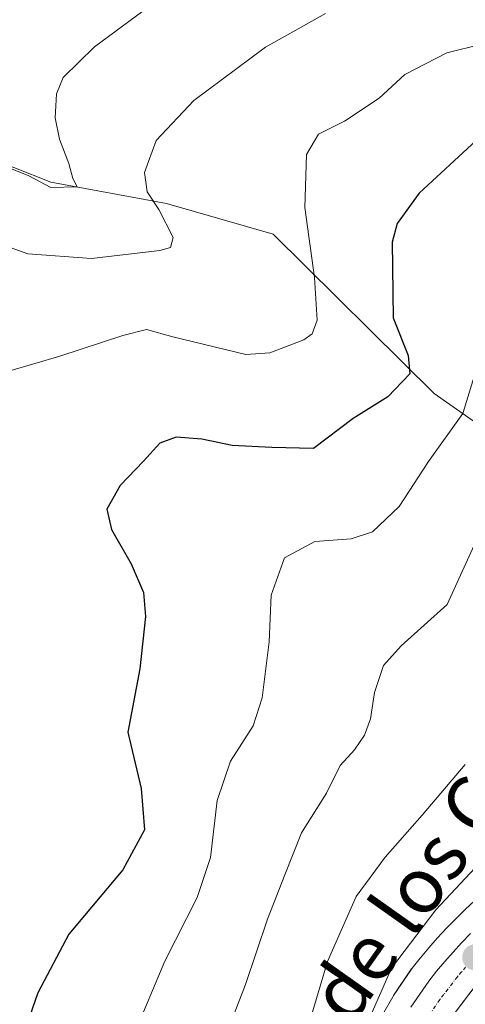
# Model space of a CAD drawing. Units: metres. Extents: x 628589 to 632071, y 4692603 to 4694980.
# Drawn here: x 629754 to 629818, y 4693221 to 4693362 of the extents above; entities that cross this region are included whole.
import ezdxf
from ezdxf.enums import TextEntityAlignment as Align

# ---------------------------------------------------------------- set-up
doc = ezdxf.new("R2010")
doc.units = ezdxf.units.M
doc.header["$MEASUREMENT"] = 0
doc.linetypes.add('TRAZO_Y_PUNTO', pattern=[1, 0.5, -0.25, 0, -0.25])
for name, color, linetype, lineweight in [('Arbolado forestal CxS', 92, 'Continuous', 0), ('Carretera de calzada única', 19, 'Continuous', 13), ('Carretera de calzada única Cxs', 19, 'Continuous', 13), ('Carretera de calzada única eje', 19, 'TRAZO_Y_PUNTO', 0), ('Carátula', 7, 'Continuous', 5), ('Curva de nivel maestra', 36, 'Continuous', 30), ('Curva de nivel normal', 36, 'Continuous', 0), ('Núcleo urbano CxS', 19, 'Continuous', 0), ('Punto de cota en terreno', 7, 'Continuous', 0), ('Texto cartográfico', 19, 'Continuous', 0)]:
    doc.layers.add(name, color=color, linetype=linetype, lineweight=lineweight)
doc.styles.add('Arial', font='txt', dxfattribs={"height": 0.2})

# ---------------------------------------------------------------- blocks, each defined once
blk = doc.blocks.new('*U152')
at = {"layer": 'Arbolado forestal CxS', "color": 92, "linetype": 'Continuous', "lineweight": 0}
blk.add_polyline3d([(629840.0291, 4693289.9533, 446.5712), (629813.5093, 4693308.6243, 428.8435), (629790.5309, 4693331.3793, 419.1169), (629775.2649, 4693335.7483, 415.5991), (629758.7359, 4693338.8403, 410.7127), (629742.8251, 4693345.1121, 410.1901)], dxfattribs=at)
blk = doc.blocks.new('*U154')
at = {"layer": 'Arbolado forestal CxS', "color": 92, "linetype": 'Continuous', "lineweight": 0}
for points in [[(629742.8251, 4693345.1121, 410.1901), (629758.7359, 4693338.8403, 410.7127), (629775.2649, 4693335.7483, 415.5991), (629790.5309, 4693331.3793, 419.1169), (629813.5093, 4693308.6243, 428.8435), (629840.0291, 4693289.9533, 446.5712)], [(629819.2661, 4693236.0767, 447.6994), (629817.9461, 4693234.8367, 447.6252), (629817.8955, 4693234.7879, 447.6238), (629816.6055, 4693233.5179, 447.5205), (629816.5559, 4693233.4681, 447.5183), (629815.2959, 4693232.1681, 447.5049), (629815.2475, 4693232.1171, 447.4995), (629814.0175, 4693230.7871, 447.3884), (629813.9623, 4693230.7257, 447.3846), (629812.7537, 4693229.3439, 447.3247), (629811.5635, 4693227.9303, 447.1922), (629811.5109, 4693227.8661, 447.189), (629810.3909, 4693226.4561, 447.0581), (629810.2605, 4693226.2787, 447.0422), (629807.7205, 4693222.5487, 446.9505), (629807.5967, 4693222.3507, 446.9439), (629804.6613, 4693217.1815, 446.2804)]]:
    blk.add_polyline3d(points, dxfattribs=at)
blk = doc.blocks.new('*U170')
at = {"layer": 'Curva de nivel normal', "color": 36, "linetype": 'Continuous', "lineweight": 0}
blk.add_polyline3d([(629947.82, 4693323.27, 445), (629942.61, 4693319.84, 445), (629935.16, 4693312.85, 445), (629930.67, 4693307.56, 445), (629927.34, 4693306.04, 445), (629920.45, 4693307.88, 445), (629912.93, 4693312.31, 445), (629905.66, 4693316.78, 445), (629900.16, 4693320.61, 445), (629896.69, 4693322.16, 445), (629893.82, 4693323.7, 445), (629889.11, 4693324.25, 445), (629879.35, 4693323.14, 445), (629870.65, 4693320.46, 445), (629860.36, 4693316.92, 445), (629850.98, 4693310.14, 445), (629845.55, 4693302.79, 445), (629840.52, 4693287.46, 445), (629832.99, 4693259.23, 445), (629830.57, 4693253.56, 445), (629825.04, 4693246.86, 445), (629813.75, 4693234.78, 445), (629807.44, 4693226.42, 445), (629803.99, 4693218.63, 445)], dxfattribs=at)
blk = doc.blocks.new('*U171')
at = {"layer": 'Curva de nivel normal', "color": 36, "linetype": 'Continuous', "lineweight": 0}
blk.add_polyline3d([(629819.94, 4693288.48, 435), (629815.38, 4693278.46, 435), (629808.8, 4693272.53, 435), (629806.27, 4693269.74, 435), (629805.01, 4693265.85, 435), (629804.44, 4693262.11, 435), (629803.56, 4693259.75, 435), (629802.14, 4693257.66, 435), (629800.11, 4693255.42, 435), (629798.13, 4693251.45, 435), (629794.56, 4693245.78, 435), (629792.17, 4693239.78, 435), (629789.71, 4693233.45, 435), (629786.56, 4693224.11, 435), (629780.98, 4693209.66, 435)], dxfattribs=at)
blk = doc.blocks.new('*U174')
at = {"layer": 'Curva de nivel normal', "color": 36, "linetype": 'Continuous', "lineweight": 0}
blk.add_polyline3d([(629817.97, 4693255.56, 440), (629811.8, 4693248.31, 440), (629806.53, 4693242.31, 440), (629802.4, 4693236.7, 440), (629798.26, 4693227.38, 440), (629793.02, 4693209.75, 440)], dxfattribs=at)
blk = doc.blocks.new('*U177')
at = {"layer": 'Curva de nivel normal', "color": 36, "linetype": 'Continuous', "lineweight": 0}
blk.add_polyline3d([(629819.78, 4693312.73, 430), (629817.62, 4693305.74, 430), (629812.7, 4693298.89, 430), (629808.5, 4693292.43, 430), (629804.7, 4693288.83, 430), (629801.64, 4693287.82, 430), (629796.45, 4693287.44, 430), (629792.16, 4693285.12, 430), (629790.23, 4693279.78, 430), (629789.95, 4693273.08, 430), (629788.97, 4693265.1, 430), (629787.68, 4693261.11, 430), (629784.43, 4693256.05, 430), (629782.5, 4693250.41, 430), (629781.57, 4693242.25, 430), (629779.65, 4693236.53, 430), (629775.05, 4693227.44, 430), (629770.52, 4693216.66, 430)], dxfattribs=at)
blk = doc.blocks.new('*U183')
at = {"layer": 'Curva de nivel normal', "color": 36, "linetype": 'Continuous', "lineweight": 0}
blk.add_polyline3d([(629798.02, 4693362.92, 415), (629789.42, 4693358.11, 415), (629779.18, 4693350.49, 415), (629773.81, 4693344.76, 415), (629772.15, 4693340.21, 415), (629772.53, 4693337.44, 415), (629774.2, 4693334.92, 415), (629776.21, 4693330.9, 415), (629775.86, 4693329.49, 415), (629774.35, 4693329.04, 415), (629764.55, 4693327.9, 415), (629755.46, 4693328.59, 415), (629749.16, 4693330.8, 415)], dxfattribs=at)
blk = doc.blocks.new('*U184')
at = {"layer": 'Curva de nivel normal', "color": 36, "linetype": 'Continuous', "lineweight": 0}
blk.add_polyline3d([(629777.69, 4693367.62, 410), (629764.99, 4693358.18, 410), (629760.52, 4693353.81, 410), (629759.58, 4693351.44, 410), (629759.39, 4693348.03, 410), (629759.99, 4693344.96, 410), (629761.34, 4693341.47, 410), (629761.91, 4693339.37, 410), (629762.52, 4693338.17, 410), (629758.73, 4693338.04, 410), (629755.6, 4693339.74, 410), (629750.59, 4693341.72, 410)], dxfattribs=at)
blk = doc.blocks.new('*U186')
at = {"layer": 'Curva de nivel normal', "color": 36, "linetype": 'Continuous', "lineweight": 0}
blk.add_polyline3d([(629841.83, 4693362.11, 420), (629831.62, 4693359.85, 420), (629820.32, 4693358.54, 420), (629815.33, 4693357.29, 420), (629809.33, 4693354.22, 420), (629805.66, 4693350.85, 420), (629800.72, 4693347.55, 420), (629797, 4693345.68, 420), (629795.28, 4693342.79, 420), (629795.05, 4693335.2, 420), (629796.44, 4693325.18, 420), (629796.8, 4693319.07, 420), (629796.1, 4693317.15, 420), (629794.92, 4693316.29, 420), (629790.04, 4693314.44, 420), (629786.62, 4693314.16, 420), (629776.17, 4693316.7, 420), (629772.4, 4693317.75, 420), (629769.02, 4693316.92, 420), (629760.06, 4693313.95, 420), (629749.27, 4693310.8, 420)], dxfattribs=at)
blk = doc.blocks.new('*U188')
at = {"layer": 'Curva de nivel maestra', "color": 36, "linetype": 'Continuous', "lineweight": 30}
blk.add_polyline3d([(629819.52, 4693344.8, 425), (629811.38, 4693337.27, 425), (629808.25, 4693332.93, 425), (629807.5, 4693330.24, 425), (629807.65, 4693319.44, 425), (629809.79, 4693314.04, 425), (629810.03, 4693311.44, 425), (629806.89, 4693308.12, 425), (629801.95, 4693305.05, 425), (629796.28, 4693300.74, 425), (629790.33, 4693300.87, 425), (629784.66, 4693301.15, 425), (629780.33, 4693302.06, 425), (629776.66, 4693302.38, 425), (629774.33, 4693301.51, 425), (629772, 4693298.92, 425), (629768.66, 4693295.47, 425), (629766.76, 4693292.08, 425), (629767.44, 4693289.16, 425), (629770.24, 4693284.27, 425), (629772, 4693280.16, 425), (629772.28, 4693276.73, 425), (629771.46, 4693269.24, 425), (629769.74, 4693260.19, 425), (629771.66, 4693252.11, 425), (629772.15, 4693246.21, 425), (629769.04, 4693240.51, 425), (629761.32, 4693231.3, 425), (629756.9, 4693222.94, 425), (629755.36, 4693218.51, 425)], dxfattribs=at)
blk = doc.blocks.new('5PATER')
at = {"layer": 'Carátula', "linetype": 'Continuous', "lineweight": 5}
h = blk.add_hatch(color=250, dxfattribs=at)
edge = h.paths.add_edge_path()
edge.add_ellipse((0, 0.01), major_axis=(-1.33, -1.34), ratio=0.999422, start_angle=0, end_angle=360)

msp = doc.modelspace()

# ---------------------------------------------------------------- linework, layer by layer
at = {"layer": 'Arbolado forestal CxS', "color": 92, "linetype": 'Continuous', "lineweight": 0}
for points in [[(629717.68, 4693372.86, 404.6), (629742.83, 4693345.11, 410.19), (629758.74, 4693338.84, 410.71), (629775.26, 4693335.75, 415.6), (629790.53, 4693331.38, 419.12), (629813.51, 4693308.62, 428.84), (629840.03, 4693289.95, 446.57), (629849.28, 4693284.54, 450.9)], [(629717.68, 4693372.86, 404.6), (629742.83, 4693345.11, 410.19), (629758.74, 4693338.84, 410.71), (629775.26, 4693335.75, 415.6), (629790.53, 4693331.38, 419.12), (629813.51, 4693308.62, 428.84), (629840.03, 4693289.95, 446.57), (629849.28, 4693284.54, 450.9)], [(629819.27, 4693236.08, 447.7), (629817.95, 4693234.84, 447.63), (629817.9, 4693234.79, 447.62), (629816.61, 4693233.52, 447.52), (629816.56, 4693233.47, 447.52), (629815.3, 4693232.17, 447.5), (629815.25, 4693232.12, 447.5), (629814.02, 4693230.79, 447.39), (629813.96, 4693230.73, 447.38), (629812.75, 4693229.34, 447.32), (629811.56, 4693227.93, 447.19), (629811.51, 4693227.87, 447.19), (629810.39, 4693226.46, 447.06), (629810.26, 4693226.28, 447.04), (629807.72, 4693222.55, 446.95), (629807.6, 4693222.35, 446.94), (629804.66, 4693217.18, 446.28)]]:
    msp.add_polyline3d(points, dxfattribs=at)
at = {"layer": 'Carretera de calzada única', "color": 19, "linetype": 'Continuous', "lineweight": 13}
for points in [[(629810.2, 4693220.86), (629812.74, 4693224.59), (629813.86, 4693226), (629815.03, 4693227.39), (629816.22, 4693228.75), (629817.45, 4693230.08), (629818.71, 4693231.38)], [(629819.83, 4693224.42), (629815.93, 4693219.34)]]:
    msp.add_lwpolyline(points, dxfattribs=at)
at = {"layer": 'Carretera de calzada única Cxs', "color": 19, "linetype": 'Continuous', "lineweight": 13}
for points in [[(629810.2, 4693220.86, 446.69), (629812.74, 4693224.59, 447.03), (629813.86, 4693226, 447.04), (629815.03, 4693227.39, 447.17), (629816.22, 4693228.75, 447.36), (629817.45, 4693230.08, 447.24), (629818.71, 4693231.38, 447.25)], [(629819.83, 4693224.42, 447.34), (629817.88, 4693221.88, 447.5), (629815.93, 4693219.34, 447.12)]]:
    msp.add_polyline3d(points, dxfattribs=at)
at = {"layer": 'Carretera de calzada única eje', "color": 19, "linetype": 'TRAZO_Y_PUNTO', "lineweight": 0}
msp.add_lwpolyline([(629818.02, 4693226.58), (629817.43, 4693225.9), (629816.84, 4693225.21), (629814.89, 4693222.67), (629814.33, 4693221.96), (629813.06, 4693220.1)], dxfattribs=at)
at = {"layer": 'Núcleo urbano CxS', "color": 19, "linetype": 'Continuous', "lineweight": 0}
for points in [[(629804.66, 4693217.18, 446.28), (629807.6, 4693222.35, 446.94), (629807.72, 4693222.55, 446.95), (629810.26, 4693226.28, 447.04), (629810.39, 4693226.46, 447.06), (629811.51, 4693227.87, 447.19), (629811.56, 4693227.93, 447.19), (629812.75, 4693229.34, 447.32), (629813.96, 4693230.73, 447.38), (629814.02, 4693230.79, 447.39), (629815.25, 4693232.12, 447.5), (629815.3, 4693232.17, 447.5), (629816.56, 4693233.47, 447.52), (629816.61, 4693233.52, 447.52), (629817.9, 4693234.79, 447.62), (629817.95, 4693234.84, 447.63), (629819.27, 4693236.08, 447.7)], [(629819.27, 4693236.08, 447.7), (629817.95, 4693234.84, 447.63), (629817.9, 4693234.79, 447.62), (629816.61, 4693233.52, 447.52), (629816.56, 4693233.47, 447.52), (629815.3, 4693232.17, 447.5), (629815.25, 4693232.12, 447.5), (629814.02, 4693230.79, 447.39), (629813.96, 4693230.73, 447.38), (629812.75, 4693229.34, 447.32), (629811.56, 4693227.93, 447.19), (629811.51, 4693227.87, 447.19), (629810.39, 4693226.46, 447.06), (629810.26, 4693226.28, 447.04), (629807.72, 4693222.55, 446.95), (629807.6, 4693222.35, 446.94), (629804.66, 4693217.18, 446.28)]]:
    msp.add_polyline3d(points, dxfattribs=at)

# ---------------------------------------------------------------- block references
at = {"layer": 'Arbolado forestal CxS', "color": 92, "linetype": 'Continuous', "lineweight": 0}
for name in ['*U152', '*U154']:
    msp.add_blockref(name, (0, 0), dxfattribs=at)
at = {"layer": 'Curva de nivel maestra', "color": 36, "linetype": 'Continuous', "lineweight": 30}
msp.add_blockref('*U188', (0, 0), dxfattribs=at)
at = {"layer": 'Curva de nivel normal', "color": 36, "linetype": 'Continuous', "lineweight": 0}
for name in ['*U184', '*U183', '*U186', '*U177', '*U171', '*U174', '*U170']:
    msp.add_blockref(name, (0, 0), dxfattribs=at)
at = {"layer": 'Punto de cota en terreno', "linetype": 'Continuous', "lineweight": 0}
msp.add_blockref('5PATER', (629819.41, 4693227.98, 447.44), dxfattribs=at)

# ---------------------------------------------------------------- texts
at = {"layer": 'Texto cartográfico', "color": 19, "linetype": 'Continuous', "lineweight": 0, "style": 'Arial'}
msp.add_text('Cuesta de los Carros', height=8, rotation=54.6921, dxfattribs=at).set_placement((629806.5, 4693231.86), align=Align.MIDDLE_CENTER)

doc.saveas('drawing.dxf')
